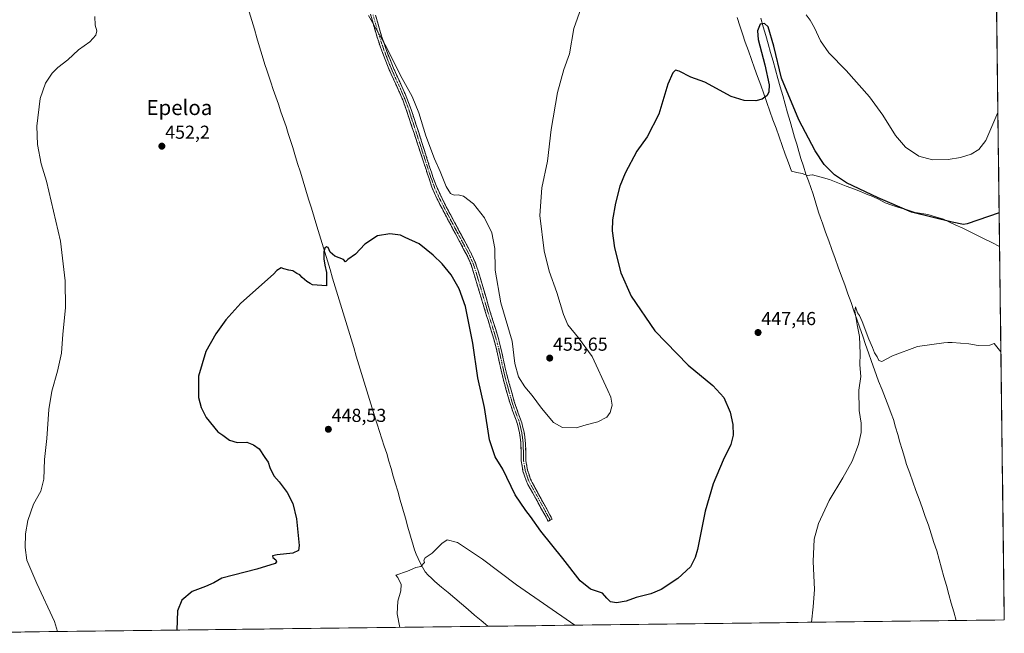
# Model space of a CAD drawing. Units: metres. Extents: x 583682 to 587127, y 4719684 to 4722039.
# Drawn here: x 586602 to 587127, y 4719719 to 4720046 of the extents above; entities that cross this region are included whole.
import ezdxf
from ezdxf.enums import TextEntityAlignment as Align

# ---------------------------------------------------------------- set-up
doc = ezdxf.new("R2010")
doc.units = ezdxf.units.M
doc.header["$MEASUREMENT"] = 0
doc.linetypes.add('TRAZO_Y_PUNTO', pattern=[1, 0.5, -0.25, 0, -0.25])
doc.linetypes.add('TRAZOSX2', pattern=[1.5, 1, -0.5])
for name, color, linetype, lineweight in [('Camino', 19, 'TRAZOSX2', 0), ('Camino Cxs', 19, 'Continuous', 0), ('Camino eje', 19, 'TRAZO_Y_PUNTO', 0), ('Carátula', 7, 'Continuous', 5), ('Corriente natural lineal', 142, 'Continuous', 13), ('Cultivos herbáceos CxS', 92, 'Continuous', 0), ('Curva de nivel maestra', 36, 'Continuous', 30), ('Curva de nivel normal', 36, 'Continuous', 0), ('Municipio', 9, 'Continuous', 13), ('Municipio CxS', 142, 'Continuous', 0), ('Punto de cota en terreno', 7, 'Continuous', 0), ('Rótulo de punto de cota en terreno', 19, 'Continuous', 0), ('Texto cartográfico', 19, 'Continuous', 0)]:
    doc.layers.add(name, color=color, linetype=linetype, lineweight=lineweight)
doc.styles.add('Arial', font='txt', dxfattribs={"height": 0.2})

# ---------------------------------------------------------------- blocks, each defined once
blk = doc.blocks.new('*U159')
at = {"layer": 'Cultivos herbáceos CxS', "color": 92, "linetype": 'Continuous', "lineweight": 0}
blk.add_polyline3d([(587108.49, 4721199.33, 529.94), (587126.99, 4719725.85, 440.53), (586546.45, 4719718.7, 458.72)], dxfattribs=at)
blk = doc.blocks.new('*U192')
at = {"layer": 'Curva de nivel normal', "color": 36, "linetype": 'Continuous', "lineweight": 0}
for points in [[(587123.59, 4719996.39, 455), (587117.19, 4719981.53, 455), (587113.49, 4719976.76, 455), (587109.32, 4719974.22, 455), (587103.71, 4719972.38, 455), (587097.11, 4719971.32, 455), (587088.78, 4719971.16, 455), (587081.44, 4719973.13, 455), (587074.35, 4719977.98, 455), (587069.01, 4719984.19, 455), (587062.27, 4719995.06, 455), (587055.07, 4720004.85, 455), (587042.73, 4720018.88, 455), (587033.34, 4720028.28, 455), (587028.93, 4720034.62, 455), (587025.81, 4720041.62, 455), (587023.37, 4720045.7, 455), (587021.39, 4720048.42, 455)], [(586901.31, 4720052.29, 455), (586897.42, 4720041.24, 455), (586895.08, 4720027.79, 455), (586892.16, 4720019.29, 455), (586888.62, 4720007.12, 455), (586885.39, 4719987.29, 455), (586883.34, 4719970.45, 455), (586880.4, 4719956.28, 455), (586879.36, 4719941.44, 455), (586881.58, 4719922.66, 455), (586884.33, 4719911.8, 455), (586888.33, 4719900.48, 455), (586891.82, 4719888.65, 455), (586894.29, 4719883.26, 455), (586899.91, 4719876.33, 455), (586907.11, 4719866.25, 455), (586915.62, 4719848.1, 455), (586917.22, 4719844.7, 455), (586917.91, 4719840.43, 455), (586916.86, 4719836.43, 455), (586914.98, 4719833.92, 455), (586910.24, 4719831.39, 455), (586904.07, 4719829.88, 455), (586898.6, 4719828.27, 455), (586891.46, 4719828.36, 455), (586886.62, 4719831.1, 455), (586880.14, 4719838.67, 455), (586875.13, 4719845.54, 455), (586871.32, 4719850.08, 455), (586867.91, 4719855.39, 455), (586866.03, 4719862.61, 455), (586864.56, 4719874.43, 455), (586858.53, 4719894.94, 455), (586855.54, 4719912.36, 455), (586855.34, 4719923.82, 455), (586853.6, 4719932.33, 455), (586849.75, 4719940.21, 455), (586843.98, 4719947.72, 455), (586838.6, 4719951.86, 455), (586835.68, 4719952.58, 455), (586833.62, 4719952.31, 455), (586831.62, 4719953.24, 455), (586829.34, 4719956.94, 455), (586826.17, 4719965.03, 455), (586823.08, 4719971.78, 455), (586818.43, 4719983.97, 455), (586814.84, 4719996.21, 455), (586811.28, 4720004.88, 455), (586805.01, 4720016.13, 455), (586797.45, 4720031.27, 455), (586787.84, 4720048.08, 455)], [(586642.02, 4720047.58, 455), (586642.21, 4720043.06, 455), (586643.04, 4720040.01, 455), (586642.46, 4720037.74, 455), (586639.24, 4720034.12, 455), (586633.23, 4720029.79, 455), (586627.5, 4720024.45, 455), (586622.27, 4720020.45, 455), (586619.21, 4720017.45, 455), (586615.58, 4720012.12, 455), (586612.85, 4720003.95, 455), (586611.03, 4719989.11, 455), (586611.35, 4719979.28, 455), (586613.37, 4719969.11, 455), (586616.16, 4719959.86, 455), (586620.01, 4719943.78, 455), (586623.64, 4719927.86, 455), (586626.14, 4719906.62, 455), (586626.32, 4719892.33, 455), (586624.92, 4719878.28, 455), (586624.18, 4719868.07, 455), (586622.11, 4719858.46, 455), (586618.95, 4719847.83, 455), (586617.35, 4719838.04, 455), (586616.29, 4719822.62, 455), (586615.19, 4719811.47, 455), (586614.77, 4719800.85, 455), (586613.09, 4719794.54, 455), (586609.33, 4719787.57, 455), (586606.29, 4719778.77, 455), (586605.04, 4719771.77, 455), (586604.86, 4719764.42, 455), (586605.79, 4719757.77, 455), (586611, 4719745.21, 455), (586620.39, 4719724.92, 455), (586622.1, 4719719.63, 455)]]:
    blk.add_polyline3d(points, dxfattribs=at)
blk = doc.blocks.new('*U210')
at = {"layer": 'Curva de nivel normal', "color": 36, "linetype": 'Continuous', "lineweight": 0}
for points in [[(587024.08, 4719724.58, 445), (587024.97, 4719732.87, 445), (587025.71, 4719742.05, 445), (587025.12, 4719757.07, 445), (587025.63, 4719768.97, 445), (587027.91, 4719777.32, 445), (587033.59, 4719789.49, 445), (587040.95, 4719801.52, 445), (587045.87, 4719810.47, 445), (587049.21, 4719819.43, 445), (587050.58, 4719825.77, 445), (587050.66, 4719830.7, 445), (587049.6, 4719837.51, 445), (587049.4, 4719848.27, 445), (587050.54, 4719855.62, 445), (587049.94, 4719861.82, 445), (587050.16, 4719867.92, 445), (587049.76, 4719876.9, 445), (587048.5, 4719883.11, 445), (587047.28, 4719890.61, 445), (587047.6, 4719892.87, 445), (587048.78, 4719889.59, 445), (587049.8, 4719888.26, 445), (587051.2, 4719885, 445), (587054.72, 4719875.53, 445), (587056.72, 4719871.19, 445), (587057.75, 4719868.26, 445), (587059.1, 4719866.08, 445), (587059.99, 4719864.17, 445), (587061.71, 4719863.64, 445), (587067.39, 4719866.66, 445), (587080.65, 4719871.66, 445), (587094.69, 4719873.55, 445), (587096.92, 4719873.73, 445), (587099.11, 4719873.73, 445), (587108.01, 4719873.06, 445), (587113, 4719872.14, 445), (587119.22, 4719872.38, 445), (587121.63, 4719873.2, 445), (587125.19, 4719868.87, 445)], [(586804.62, 4719721.88, 445), (586803.24, 4719729.14, 445), (586803.6, 4719735.86, 445), (586805.24, 4719741.38, 445), (586805.35, 4719744.66, 445), (586803.54, 4719748.41, 445), (586802.46, 4719749.75, 445), (586808.66, 4719751.92, 445), (586813.24, 4719753.78, 445), (586815.75, 4719754.34, 445), (586817.72, 4719756.47, 445), (586817.37, 4719757.66, 445), (586818.19, 4719758.96, 445), (586821.95, 4719761.47, 445), (586826.95, 4719766.53, 445), (586829.95, 4719768.46, 445), (586835.41, 4719767.08, 445), (586848.64, 4719758.22, 445), (586866.78, 4719744.56, 445), (586897.99, 4719723.03, 445)]]:
    blk.add_polyline3d(points, dxfattribs=at)
blk = doc.blocks.new('*U219')
at = {"layer": 'Curva de nivel maestra', "color": 36, "linetype": 'Continuous', "lineweight": 30}
blk.add_polyline3d([(587124.27, 4719942.88, 450), (587107.27, 4719937.12, 450), (587105.27, 4719936.76, 450), (587099.18, 4719938, 450), (587077.51, 4719943.36, 450), (587059.67, 4719950.85, 450), (587042.92, 4719958.97, 450), (587036.4, 4719963.22, 450), (587030.93, 4719968.76, 450), (587026.04, 4719976.03, 450), (587017.49, 4719992.54, 450), (587008.11, 4720014.73, 450), (587004.03, 4720031.88, 450), (587001.05, 4720042.05, 450), (586999.14, 4720043.81, 450), (586996.76, 4720043.44, 450), (586995.43, 4720040.03, 450), (586995.67, 4720035.31, 450), (586999.23, 4720021.89, 450), (587001.67, 4720011.24, 450), (587001.5, 4720007.49, 450), (587000.51, 4720005.4, 450), (586997.9, 4720003.6, 450), (586994.51, 4720002.68, 450), (586988.21, 4720002.83, 450), (586981.25, 4720004.97, 450), (586967.32, 4720012.64, 450), (586959.87, 4720015.34, 450), (586953.58, 4720018.4, 450), (586951.56, 4720018.94, 450), (586950.14, 4720017.62, 450), (586947.58, 4720011.45, 450), (586942.72, 4719995.45, 450), (586936.46, 4719983.36, 450), (586931.03, 4719975.76, 450), (586924.73, 4719964.02, 450), (586922.01, 4719957.11, 450), (586919.67, 4719948.11, 450), (586918.07, 4719939.11, 450), (586917.84, 4719933.3, 450), (586919.16, 4719924.2, 450), (586922.44, 4719910.96, 450), (586928.05, 4719898.42, 450), (586940.66, 4719879.97, 450), (586958.4, 4719861.64, 450), (586971.56, 4719850.93, 450), (586977.45, 4719844.53, 450), (586980.75, 4719836.62, 450), (586982.22, 4719830.1, 450), (586982.48, 4719824.43, 450), (586981.23, 4719819.43, 450), (586977.06, 4719811.1, 450), (586971.68, 4719798.43, 450), (586967.47, 4719783.77, 450), (586963.34, 4719763.43, 450), (586962.19, 4719759.09, 450), (586959.6, 4719754.1, 450), (586952.8, 4719747.94, 450), (586943.99, 4719742.1, 450), (586938.48, 4719739.74, 450), (586930.63, 4719737.81, 450), (586925.3, 4719735.81, 450), (586920.15, 4719734.96, 450), (586916.92, 4719735.5, 450), (586915.02, 4719737.49, 450), (586912.65, 4719740.11, 450), (586906.32, 4719742.21, 450), (586900.74, 4719746.6, 450), (586891.52, 4719758.66, 450), (586879.81, 4719773.13, 450), (586874.34, 4719781.01, 450), (586871.76, 4719784.21, 450), (586866.16, 4719792.48, 450), (586859.62, 4719806.23, 450), (586855.49, 4719812.72, 450), (586852.46, 4719821.93, 450), (586849.76, 4719839.11, 450), (586846.18, 4719854.91, 450), (586843.63, 4719873.45, 450), (586839.66, 4719892.97, 450), (586836.35, 4719902.38, 450), (586832.08, 4719909.78, 450), (586827.2, 4719915.78, 450), (586822.34, 4719920.26, 450), (586815.01, 4719926.43, 450), (586807.52, 4719929.82, 450), (586804.92, 4719930.95, 450), (586799.37, 4719931.67, 450), (586792.69, 4719930.57, 450), (586786.02, 4719926.16, 450), (586780.93, 4719920.82, 450), (586776.91, 4719918.11, 450), (586775.71, 4719916.78, 450), (586774.52, 4719918.02, 450), (586769.89, 4719919.73, 450), (586767.47, 4719921.97, 450), (586766.37, 4719924.35, 450), (586765.54, 4719924.8, 450), (586764.58, 4719924, 450), (586764.12, 4719922.08, 450), (586764.1, 4719918.32, 450), (586764.58, 4719915.01, 450), (586765.59, 4719911.09, 450), (586765.52, 4719904.02, 450), (586758, 4719904.5, 450), (586756.77, 4719905.27, 450), (586755.06, 4719906.23, 450), (586752.56, 4719908.4, 450), (586751.36, 4719909.86, 450), (586749.61, 4719910.51, 450), (586747.61, 4719912.03, 450), (586745.42, 4719912.31, 450), (586742.83, 4719913, 450), (586741.28, 4719913.58, 450), (586739.06, 4719912.11, 450), (586737.2, 4719910.25, 450), (586719.85, 4719894.74, 450), (586711.8, 4719885.83, 450), (586706.41, 4719878.35, 450), (586701.24, 4719868.92, 450), (586697.19, 4719855.84, 450), (586697.29, 4719844.43, 450), (586698.75, 4719839.15, 450), (586701.32, 4719833.85, 450), (586707.58, 4719826.06, 450), (586710.27, 4719824.32, 450), (586713.7, 4719821.75, 450), (586717.94, 4719820.5, 450), (586723.1, 4719820.62, 450), (586726.55, 4719819.22, 450), (586729.66, 4719817.16, 450), (586732.71, 4719812.38, 450), (586734.34, 4719809.9, 450), (586735.32, 4719807.03, 450), (586737.39, 4719802.7, 450), (586740.26, 4719799.45, 450), (586744.55, 4719793.71, 450), (586747.48, 4719787.98, 450), (586749.57, 4719779.73, 450), (586750.96, 4719765.45, 450), (586750.53, 4719762.93, 450), (586747.48, 4719761.38, 450), (586739.28, 4719760.63, 450), (586736.66, 4719760.03, 450), (586736.97, 4719759.15, 450), (586738.47, 4719757.95, 450), (586738.83, 4719756.73, 450), (586738.11, 4719755.99, 450), (586728.34, 4719752.93, 450), (586709.61, 4719748.09, 450), (586705.44, 4719745.68, 450), (586700.94, 4719743.72, 450), (586693.94, 4719741.05, 450), (586688.35, 4719736.35, 450), (586686.11, 4719730.76, 450), (586685.74, 4719720.42, 450)], dxfattribs=at)
blk = doc.blocks.new('5PATER')
at = {"layer": 'Carátula', "linetype": 'Continuous', "lineweight": 5}
h = blk.add_hatch(color=250, dxfattribs=at)
edge = h.paths.add_edge_path()
edge.add_ellipse((0, 0.01), major_axis=(-1.33, -1.34), ratio=0.999422, start_angle=0, end_angle=360)

msp = doc.modelspace()

# ---------------------------------------------------------------- linework, layer by layer
at = {"layer": 'Camino', "color": 19, "linetype": 'TRAZOSX2', "lineweight": 0}
for points in [[(586883.75, 4719778.46), (586882.59, 4719780.56), (586880.18, 4719784.94), (586877.78, 4719789.32), (586872.96, 4719798.08), (586871.92, 4719800.24), (586870.3, 4719805.2), (586869.42, 4719810.61), (586869.28, 4719815.61), (586869.11, 4719820.6), (586868.45, 4719825.56), (586867.37, 4719830.17), (586866.68, 4719832.27), (586864.93, 4719836.95), (586863.27, 4719841.73), (586861.88, 4719846.53), (586860.55, 4719851.35), (586859.29, 4719856.19), (586858.3, 4719860.43), (586857.26, 4719865.33), (586856.18, 4719870.21), (586854.89, 4719875.04), (586853.86, 4719878.44), (586852.4, 4719883.22), (586850.93, 4719888), (586849.47, 4719892.78), (586848.41, 4719896.26), (586844.06, 4719910.62), (586842.6, 4719915.4), (586840.66, 4719919.77), (586838.84, 4719923.22), (586836.49, 4719927.63), (586834.12, 4719932.03), (586831.76, 4719936.44), (586829.43, 4719940.86), (586827.17, 4719945.21), (586824.89, 4719949.66), (586823.66, 4719952.08), (586821.69, 4719956.67), (586820.19, 4719961.2), (586818.62, 4719965.95), (586817.05, 4719970.69), (586815.49, 4719975.44), (586813.92, 4719980.19), (586812.36, 4719984.93), (586809.44, 4719993.78), (586807.88, 4719998.52), (586806.15, 4720003.2), (586804.18, 4720007.79), (586800, 4720016.89), (586798.04, 4720021.49), (586796.77, 4720024.68), (586795, 4720029.35), (586793.35, 4720034.07), (586791.78, 4720039.04), (586790.33, 4720044.04), (586788.98, 4720048.85)], [(586791.69, 4720048.27), (586793.04, 4720043.47), (586794.17, 4720039.57), (586795.69, 4720034.8), (586797.35, 4720030.09), (586798.49, 4720027.01), (586800.33, 4720022.36), (586802.32, 4720017.77), (586806.42, 4720008.65), (586808.38, 4720004.05), (586810.17, 4719999.39), (586810.87, 4719997.4), (586812.43, 4719992.65), (586813.98, 4719987.89), (586814.69, 4719985.69), (586816.22, 4719980.93), (586817.73, 4719976.17), (586819.25, 4719971.41), (586820.7, 4719966.9), (586822.27, 4719962.15), (586824.01, 4719957.47), (586825, 4719955.15), (586827.15, 4719950.64), (586829.42, 4719946.19), (586831.61, 4719941.99), (586833.94, 4719937.57), (586836.31, 4719933.17), (586838.68, 4719928.76), (586841.03, 4719924.35), (586842.86, 4719920.85), (586844.9, 4719916.28), (586846.5, 4719911.54), (586847.62, 4719907.9), (586849.03, 4719903.1), (586850.42, 4719898.3), (586851.82, 4719893.5), (586852.79, 4719890.21), (586854.26, 4719885.43), (586855.76, 4719880.67), (586857.2, 4719875.88), (586858.5, 4719870.84), (586859.58, 4719865.95), (586860.64, 4719861.06), (586861.67, 4719856.79), (586862.95, 4719851.96), (586864.27, 4719847.13), (586865.65, 4719842.33), (586865.97, 4719841.28), (586867.64, 4719836.57), (586869.39, 4719831.89), (586869.72, 4719830.87), (586870.87, 4719826), (586871.54, 4719821.04), (586871.6, 4719820.41), (586871.75, 4719815.42), (586871.88, 4719810.59), (586872.72, 4719805.67), (586874.32, 4719800.88), (586875.19, 4719799.11), (586884.83, 4719781.59), (586885.9, 4719779.64), (586884.83, 4719779.05)], [(586884.83, 4719779.05), (586883.75, 4719778.46)]]:
    msp.add_lwpolyline(points, dxfattribs=at)
at = {"layer": 'Camino Cxs', "color": 19, "linetype": 'Continuous', "lineweight": 0}
msp.add_polyline3d([(586791.69, 4720048.27, 455.22), (586793.04, 4720043.47, 455.32), (586794.17, 4720039.57, 455.14), (586794.93, 4720037.19, 455.01), (586795.69, 4720034.8, 454.9), (586797.35, 4720030.09, 454.87), (586798.49, 4720027.01, 454.84), (586799.41, 4720024.69, 454.73), (586800.33, 4720022.36, 454.59), (586801.33, 4720020.07, 454.44), (586802.32, 4720017.77, 454.41), (586804.37, 4720013.21, 454.3), (586806.42, 4720008.65, 454), (586807.4, 4720006.35, 454.18), (586808.38, 4720004.05, 454.21), (586810.17, 4719999.39, 453.89), (586810.87, 4719997.4, 453.76), (586812.43, 4719992.65, 453.72), (586813.21, 4719990.27, 453.69), (586813.98, 4719987.89, 453.56), (586814.69, 4719985.69, 453.4), (586816.22, 4719980.93, 453.13), (586817.73, 4719976.17, 453.27), (586819.25, 4719971.41, 453.08), (586820.7, 4719966.9, 452.56), (586821.49, 4719964.53, 452.42), (586822.27, 4719962.15, 452.51), (586824.01, 4719957.47, 452.43), (586825, 4719955.15, 452.29), (586827.15, 4719950.64, 452.29), (586829.42, 4719946.19, 452.29), (586831.61, 4719941.99, 451.79), (586833.94, 4719937.57, 451.92), (586836.31, 4719933.17, 451.54), (586837.5, 4719930.97, 451.59), (586838.68, 4719928.76, 451.56), (586841.03, 4719924.35, 451.45), (586842.86, 4719920.85, 451.68), (586843.88, 4719918.57, 451.69), (586844.9, 4719916.28, 451.59), (586845.7, 4719913.91, 451.43), (586846.5, 4719911.54, 451.45), (586847.62, 4719907.9, 451.78), (586848.33, 4719905.5, 451.82), (586849.03, 4719903.1, 451.75), (586850.42, 4719898.3, 451.98), (586851.12, 4719895.9, 451.82), (586851.82, 4719893.5, 451.62), (586852.79, 4719890.21, 451.96), (586853.53, 4719887.82, 452.13), (586854.26, 4719885.43, 452.11), (586855.76, 4719880.67, 452.05), (586856.48, 4719878.28, 452.16), (586857.2, 4719875.88, 452.38), (586857.85, 4719873.36, 452.56), (586858.5, 4719870.84, 452.65), (586859.04, 4719868.4, 452.74), (586859.58, 4719865.95, 452.69), (586860.11, 4719863.51, 452.65), (586860.64, 4719861.06, 452.59), (586861.67, 4719856.79, 452.64), (586862.95, 4719851.96, 453.03), (586863.61, 4719849.55, 452.98), (586864.27, 4719847.13, 452.91), (586865.65, 4719842.33, 452.82), (586865.97, 4719841.28, 452.85), (586867.64, 4719836.57, 453.16), (586869.39, 4719831.89, 453.26), (586869.72, 4719830.87, 453.23), (586870.3, 4719828.44, 453.1), (586870.87, 4719826, 453.24), (586871.21, 4719823.52, 453.31), (586871.54, 4719821.04, 453.35), (586871.6, 4719820.41, 453.35), (586871.75, 4719815.42, 453.19), (586871.88, 4719810.59, 452.89), (586872.72, 4719805.67, 452.62), (586873.52, 4719803.28, 452.48), (586874.32, 4719800.88, 452.37), (586875.19, 4719799.11, 452.24), (586877.6, 4719794.73, 452.21), (586880.01, 4719790.35, 452.13), (586882.42, 4719785.97, 451.8), (586884.83, 4719781.59, 451.92), (586885.9, 4719779.64, 451.6), (586883.75, 4719778.46, 451.05), (586882.59, 4719780.56, 451.23), (586880.18, 4719784.94, 451.23), (586877.78, 4719789.32, 451.64), (586875.37, 4719793.7, 451.84), (586872.96, 4719798.08, 452.1), (586871.92, 4719800.24, 452.13), (586871.11, 4719802.72, 452.13), (586870.3, 4719805.2, 452.33), (586869.86, 4719807.91, 452.68), (586869.42, 4719810.61, 452.82), (586869.35, 4719813.11, 452.85), (586869.28, 4719815.61, 452.81), (586869.11, 4719820.6, 452.75), (586868.78, 4719823.08, 452.7), (586868.45, 4719825.56, 452.63), (586867.37, 4719830.17, 452.57), (586866.68, 4719832.27, 452.67), (586864.93, 4719836.95, 452.4), (586864.1, 4719839.34, 452.24), (586863.27, 4719841.73, 452.25), (586861.88, 4719846.53, 452.36), (586861.22, 4719848.94, 452.32), (586860.55, 4719851.35, 452.25), (586859.92, 4719853.77, 452.17), (586859.29, 4719856.19, 452.01), (586858.3, 4719860.43, 451.91), (586857.78, 4719862.88, 451.89), (586857.26, 4719865.33, 451.92), (586856.18, 4719870.21, 451.98), (586854.89, 4719875.04, 451.75), (586853.86, 4719878.44, 451.49), (586852.4, 4719883.22, 451.58), (586851.67, 4719885.61, 451.52), (586850.93, 4719888, 451.37), (586849.47, 4719892.78, 451.1), (586848.41, 4719896.26, 451.14), (586847.32, 4719899.85, 451.1), (586846.24, 4719903.44, 451.17), (586845.15, 4719907.03, 451.07), (586844.06, 4719910.62, 450.99), (586842.6, 4719915.4, 451.08), (586840.66, 4719919.77, 451.17), (586838.84, 4719923.22, 451.03), (586836.49, 4719927.63, 451.06), (586834.12, 4719932.03, 451.1), (586832.94, 4719934.24, 451.11), (586831.76, 4719936.44, 451.22), (586829.43, 4719940.86, 451.39), (586827.17, 4719945.21, 451.6), (586826.03, 4719947.44, 451.68), (586824.89, 4719949.66, 451.77), (586823.66, 4719952.08, 451.79), (586821.69, 4719956.67, 451.9), (586820.19, 4719961.2, 452.07), (586819.41, 4719963.58, 452.12), (586818.62, 4719965.95, 452.22), (586817.05, 4719970.69, 452.43), (586815.49, 4719975.44, 452.61), (586814.71, 4719977.82, 452.68), (586813.92, 4719980.19, 452.75), (586812.36, 4719984.93, 452.92), (586810.9, 4719989.36, 453.21), (586809.44, 4719993.78, 453.29), (586807.88, 4719998.52, 453.46), (586806.15, 4720003.2, 453.72), (586804.18, 4720007.79, 453.74), (586802.79, 4720010.82, 453.87), (586801.39, 4720013.86, 453.97), (586800, 4720016.89, 454.04), (586799.02, 4720019.19, 454.11), (586798.04, 4720021.49, 454.21), (586796.77, 4720024.68, 454.3), (586795, 4720029.35, 454.51), (586794.18, 4720031.71, 454.53), (586793.35, 4720034.07, 454.55), (586792.56, 4720036.55, 454.65), (586791.78, 4720039.04, 454.73), (586791.05, 4720041.54, 454.79), (586790.33, 4720044.04, 454.87), (586788.98, 4720048.85, 455)], dxfattribs=at)
at = {"layer": 'Camino eje', "color": 19, "linetype": 'TRAZO_Y_PUNTO', "lineweight": 0}
msp.add_lwpolyline([(586790.34, 4720048.56), (586791.69, 4720043.76), (586792.97, 4720039.3), (586793.76, 4720036.82), (586794.52, 4720034.44), (586795.35, 4720032.08), (586796.18, 4720029.72), (586796.75, 4720028.18), (586797.63, 4720025.85), (586798.55, 4720023.52), (586799.19, 4720021.93), (586800.17, 4720019.63), (586801.16, 4720017.33), (586802.21, 4720015.06), (586803.23, 4720012.78), (586804.28, 4720010.5), (586805.3, 4720008.22), (586806.29, 4720005.93), (586807.27, 4720003.63), (586808.16, 4720001.3), (586809.03, 4719998.96), (586809.38, 4719997.96), (586810.94, 4719993.22), (586811.72, 4719990.84), (586812.5, 4719988.46), (586813.17, 4719986.41), (586813.53, 4719985.31), (586814.31, 4719982.94), (586815.07, 4719980.56), (586815.86, 4719978.19), (586816.61, 4719975.81), (586817.37, 4719973.43), (586818.15, 4719971.05), (586818.88, 4719968.8), (586819.66, 4719966.43), (586821.23, 4719961.68), (586822.1, 4719959.34), (586822.85, 4719957.07), (586823.35, 4719955.91), (586824.33, 4719953.62), (586825.41, 4719951.36), (586826.02, 4719950.15), (586827.16, 4719947.93), (586828.3, 4719945.7), (586829.43, 4719943.53), (586830.52, 4719941.43), (586832.85, 4719937.01), (586834.03, 4719934.8), (586836.4, 4719930.4), (586837.59, 4719928.2), (586839.94, 4719923.79), (586840.85, 4719922.06), (586841.76, 4719920.31), (586842.73, 4719918.13), (586843.75, 4719915.84), (586844.55, 4719913.47), (586845.28, 4719911.08), (586845.84, 4719909.26), (586846.57, 4719906.87), (586847.27, 4719904.47), (586848, 4719902.08), (586848.69, 4719899.68), (586849.42, 4719897.28), (586850.12, 4719894.88), (586850.65, 4719893.14), (586851.13, 4719891.5), (586851.86, 4719889.11), (586853.33, 4719884.33), (586854.08, 4719881.95), (586854.81, 4719879.56), (586855.53, 4719877.16), (586856.05, 4719875.46), (586856.7, 4719872.94), (586857.34, 4719870.53), (586858.42, 4719865.64), (586858.95, 4719863.2), (586859.47, 4719860.75), (586859.99, 4719858.61), (586860.48, 4719856.49), (586861.11, 4719854.07), (586861.75, 4719851.66), (586862.42, 4719849.25), (586863.08, 4719846.83), (586864.54, 4719841.77), (586865.45, 4719839.12), (586866.29, 4719836.76), (586868.04, 4719832.08), (586868.46, 4719830.78), (586869.12, 4719828.09), (586869.66, 4719825.78), (586870, 4719823.3), (586870.34, 4719820.66), (586870.44, 4719818.01), (586870.52, 4719815.52), (586870.59, 4719813.02), (586870.65, 4719810.6), (586871.06, 4719808.01), (586871.51, 4719805.44), (586872.32, 4719802.96), (586873.12, 4719800.56), (586873.64, 4719799.48), (586874.08, 4719798.6), (586878.9, 4719789.84), (586880.1, 4719787.65), (586883.71, 4719781.08), (586884.29, 4719780.03), (586884.83, 4719779.05)], dxfattribs=at)
at = {"layer": 'Corriente natural lineal', "color": 142, "linetype": 'Continuous', "lineweight": 13}
for points in [[(586724.28, 4720050.14, 453.54), (586725.63, 4720045.51, 453.03), (586727.04, 4720040.83, 452.99), (586728.45, 4720036.15, 453.24), (586729.85, 4720031.46, 453.05), (586731.26, 4720026.78, 452.63), (586732.67, 4720022.1, 452.8), (586733.7, 4720018.93, 452.89), (586734.74, 4720015.76, 452.43), (586735.77, 4720012.59, 451.93), (586737.14, 4720008.65, 451.88), (586738.51, 4720004.72, 452.48), (586739.88, 4720000.78, 452.2), (586741.25, 4719996.84, 451.67), (586742.62, 4719992.91, 452.01), (586743.99, 4719988.97, 452.22), (586745.16, 4719985.25, 451.83), (586746.33, 4719981.52, 451.59), (586747.49, 4719977.8, 451.84), (586748.66, 4719974.07, 451.83), (586750.13, 4719969.29, 451.23), (586751.59, 4719964.52, 450.71), (586753.06, 4719959.74, 451.19), (586754.53, 4719954.97, 451.12), (586755.99, 4719950.19, 450.32), (586757.46, 4719945.41, 450.39), (586758.92, 4719940.64, 450.68), (586760.39, 4719935.86, 450.32), (586761.79, 4719931.23, 449.9), (586763.19, 4719926.61, 450.16), (586764.6, 4719921.98, 449.84), (586766, 4719917.35, 449.42), (586767.4, 4719912.72, 449.5), (586768.8, 4719908.1, 449.65), (586770.2, 4719903.47, 449.44), (586771.6, 4719898.84, 448.69), (586773.01, 4719894.21, 449.1), (586774.41, 4719889.59, 449.21), (586775.81, 4719884.96, 449.05), (586777.21, 4719880.33, 448.85), (586778.61, 4719875.71, 448.87), (586780.02, 4719871.08, 448.58), (586781.42, 4719866.45, 448.12), (586782.82, 4719861.82, 448.34), (586784.22, 4719857.2, 448.38), (586785.62, 4719852.57, 447.86), (586787.02, 4719847.94, 447.71), (586788.43, 4719843.31, 448.09), (586789.83, 4719838.69, 447.94), (586791.23, 4719834.06, 447.43), (586792.51, 4719830.16, 447.67), (586793.79, 4719826.27, 447.73), (586795.06, 4719822.37, 447.52), (586796.34, 4719818.48, 447.43), (586797.62, 4719814.58, 447.06), (586798.79, 4719810.56, 447.05), (586799.96, 4719806.54, 446.82), (586801.13, 4719802.51, 446.28), (586802.3, 4719798.49, 446.12), (586803.47, 4719794.47, 446.37), (586804.84, 4719789.66, 446.01), (586806.2, 4719784.86, 445.81), (586807.57, 4719780.05, 445.69), (586808.94, 4719775.24, 445.46), (586810.3, 4719770.44, 445.2), (586811.67, 4719765.63, 445.25), (586812.53, 4719763.23, 445.35), (586813.38, 4719760.82, 445.27), (586814.42, 4719758.54, 445.17), (586815.46, 4719756.26, 444.99), (586816.8, 4719753.91, 444.84), (586818.14, 4719751.55, 444.65), (586819.66, 4719749.77, 444.46), (586821.5, 4719748.08, 444.26), (586823.34, 4719746.38, 444.24), (586826.87, 4719743.39, 443.98), (586830.4, 4719740.4, 443.99), (586833.92, 4719737.41, 443.91), (586837.45, 4719734.42, 443.81), (586840.98, 4719731.43, 443.76), (586844.51, 4719728.44, 443.71), (586848.03, 4719725.45, 443.66), (586851.56, 4719722.46, 443.6)], [(586997.16, 4720046.7, 450.15), (586998.46, 4720042.12, 450.36), (586999.76, 4720037.54, 450.27), (587001.06, 4720032.96, 449.77), (587002.35, 4720028.37, 449.68), (587003.65, 4720023.79, 450.03), (587004.95, 4720019.21, 449.97), (587006.25, 4720014.63, 449.64), (587007.54, 4720010.04, 449.79), (587008.84, 4720005.46, 449.78), (587010.14, 4720000.88, 449.83), (587011.44, 4719996.3, 449.75), (587012.73, 4719991.71, 449), (587014.03, 4719987.13, 448.43), (587015.16, 4719983.31, 448.53), (587016.29, 4719979.5, 448.54), (587017.42, 4719975.68, 448.91), (587018.55, 4719971.86, 449.17), (587019.86, 4719967.73, 448.66), (587021.16, 4719963.59, 448.47), (587022.48, 4719960.03, 448.03), (587023.8, 4719956.46, 447.55), (587025.12, 4719952.9, 447.16), (587026.52, 4719948.11, 446.89), (587027.92, 4719943.31, 447.09), (587028.96, 4719940.34, 447.05), (587029.99, 4719937.37, 446.83), (587031.69, 4719932.67, 446.65), (587033.38, 4719927.97, 446.58), (587035.08, 4719923.28, 446.23), (587036.78, 4719918.58, 446.04), (587038.47, 4719913.88, 446.17), (587040.17, 4719909.18, 445.6), (587041.87, 4719904.49, 445.37), (587043.56, 4719899.79, 445.5), (587045.26, 4719895.09, 445.02), (587046.82, 4719890.61, 445.03), (587048.38, 4719886.13, 445.21), (587049.94, 4719881.65, 444.85), (587051.5, 4719877.17, 444.42), (587053.05, 4719872.69, 444.71), (587054.61, 4719868.21, 444.49), (587056.17, 4719863.73, 444.04), (587057.73, 4719859.25, 444.48), (587058.83, 4719856.24, 444.4), (587059.92, 4719853.22, 444.03), (587061.77, 4719848.58, 443.76), (587063.62, 4719843.93, 443.99), (587065.47, 4719839.29, 443.82), (587066.64, 4719835.96, 443.65), (587067.81, 4719832.63, 443.83), (587068.99, 4719828.63, 443.99), (587070.17, 4719824.63, 443.73), (587071.35, 4719820.64, 443.47), (587072.52, 4719816.64, 443.56), (587073.7, 4719812.64, 443.53), (587074.88, 4719808.64, 443.42), (587076.55, 4719804.06, 442.98), (587078.22, 4719799.48, 443.49), (587079.89, 4719794.89, 443.09), (587081.56, 4719790.31, 442.66), (587083.23, 4719785.73, 443.09), (587084.86, 4719781.01, 442.57), (587086.49, 4719776.28, 442.09), (587087.97, 4719771.74, 442.58), (587089.44, 4719767.21, 442.26), (587090.92, 4719762.67, 441.5), (587092.22, 4719758.03, 441.35), (587093.52, 4719753.39, 441.47), (587094.82, 4719748.75, 441.26), (587096.12, 4719744.11, 440.58), (587097.41, 4719739.46, 440.9), (587098.71, 4719734.82, 440.91), (587100.01, 4719730.18, 440.54), (587101.31, 4719725.54, 440.11), (587101.31, 4719725.53, 440.11)]]:
    msp.add_polyline3d(points, dxfattribs=at)
at = {"layer": 'Cultivos herbáceos CxS', "color": 92, "linetype": 'Continuous', "lineweight": 0}
for points in [[(587108.49, 4721199.33, 529.94), (587126.99, 4719725.85, 440.53)], [(586546.45, 4719718.7, 458.72), (587126.99, 4719725.85, 440.53)]]:
    msp.add_polyline3d(points, dxfattribs=at)
at = {"layer": 'Municipio', "color": 9, "linetype": 'Continuous', "lineweight": 13}
for points in [[(586984.59, 4720047.14, 450.66), (586986.01, 4720042.72, 450.58), (586987.43, 4720038.3, 450.52), (586988.85, 4720033.88, 450.46), (586990.49, 4720029.29, 450.4), (586992.13, 4720024.71, 450.33), (586993.78, 4720020.12, 450.26), (586995.42, 4720015.53, 450.18), (586997.06, 4720010.94, 450.09), (586998.7, 4720006.36, 450.01), (587000.34, 4720001.77, 449.96), (587001.99, 4719997.18, 449.92), (587003.63, 4719992.59, 449.88), (587005.27, 4719988.01, 449.85), (587006.91, 4719983.42, 449.73), (587008.55, 4719978.83, 449.56), (587010.2, 4719974.24, 449.44), (587011.84, 4719969.66, 449.2), (587013.48, 4719965.07, 448.82), (587016.29, 4719964.47, 448.67), (587019.1, 4719963.88, 448.53), (587022.03, 4719962.83, 448.38), (587024.44, 4719963.15, 448.44), (587024.73, 4719963.19, 448.45), (587029.26, 4719961.91, 448.87), (587033.79, 4719960.63, 449.16), (587038.21, 4719958.92, 449.1), (587042.62, 4719957.21, 449.54), (587047.04, 4719955.5, 449.58), (587050.31, 4719954.21, 449.34), (587053.58, 4719952.92, 449.65), (587056.85, 4719951.63, 450), (587060.17, 4719949.97, 449.72), (587063.48, 4719948.32, 449.59), (587067.07, 4719947.07, 449.97), (587070.66, 4719945.82, 450.06), (587075.1, 4719944.47, 450.03), (587079.54, 4719943.13, 450.27), (587082.92, 4719942.6, 450.49), (587086.29, 4719942.07, 450.5), (587090.38, 4719940.77, 450.03), (587094.48, 4719939.47, 449.57), (587097.83, 4719937.94, 449.42), (587101.19, 4719936.41, 449.49), (587104.54, 4719934.88, 448.84)], [(586984.59, 4720047.14, 450.66), (586986.01, 4720042.72, 450.58), (586987.43, 4720038.3, 450.52), (586988.85, 4720033.88, 450.46), (586990.49, 4720029.29, 450.4), (586992.13, 4720024.71, 450.33), (586993.78, 4720020.12, 450.26), (586995.42, 4720015.53, 450.18), (586997.06, 4720010.94, 450.09), (586998.7, 4720006.36, 450.01), (587000.34, 4720001.77, 449.96), (587001.99, 4719997.18, 449.92), (587003.63, 4719992.59, 449.88), (587005.27, 4719988.01, 449.85), (587006.91, 4719983.42, 449.73), (587008.55, 4719978.83, 449.56), (587010.2, 4719974.24, 449.44), (587011.84, 4719969.66, 449.2), (587013.48, 4719965.07, 448.82), (587016.29, 4719964.47, 448.67), (587019.1, 4719963.88, 448.53), (587022.03, 4719962.83, 448.38), (587024.44, 4719963.15, 448.44), (587024.73, 4719963.19, 448.45), (587029.26, 4719961.91, 448.87), (587033.79, 4719960.63, 449.16), (587038.21, 4719958.92, 449.1), (587042.62, 4719957.21, 449.54), (587047.04, 4719955.5, 449.58), (587050.31, 4719954.21, 449.34), (587053.58, 4719952.92, 449.65), (587056.85, 4719951.63, 450), (587060.17, 4719949.97, 449.72), (587063.48, 4719948.32, 449.59), (587067.07, 4719947.07, 449.97), (587070.66, 4719945.82, 450.06), (587075.1, 4719944.47, 450.03), (587079.54, 4719943.13, 450.27), (587082.92, 4719942.6, 450.49), (587086.29, 4719942.07, 450.5), (587090.38, 4719940.77, 450.03), (587094.48, 4719939.47, 449.57), (587097.83, 4719937.94, 449.42), (587101.19, 4719936.41, 449.49), (587104.54, 4719934.88, 448.84)], [(587104.54, 4719934.88, 448.84), (587108.46, 4719932.96, 448.5), (587112.37, 4719931.05, 448.43), (587116.29, 4719929.13, 447.96), (587120.39, 4719927.07, 447.96), (587124.49, 4719925, 447.5)], [(587104.54, 4719934.88, 448.84), (587108.46, 4719932.96, 448.5), (587112.37, 4719931.05, 448.43), (587116.29, 4719929.13, 447.96), (587120.39, 4719927.07, 447.96), (587124.49, 4719925, 447.5)]]:
    msp.add_polyline3d(points, dxfattribs=at)
at = {"layer": 'Municipio CxS', "color": 142, "linetype": 'Continuous', "lineweight": 0}
for points in [[(587122.92, 4720049.95, 456.5), (587122.98, 4720044.95, 456.41), (587123.05, 4720039.95, 456.3), (587123.11, 4720034.96, 456.17), (587123.17, 4720029.96, 456.04), (587123.24, 4720024.96, 455.88), (587123.3, 4720019.96, 455.7), (587123.36, 4720014.96, 455.54), (587123.42, 4720009.97, 455.4), (587123.49, 4720004.97, 455.24), (587123.55, 4719999.97, 455.07), (587123.61, 4719994.97, 454.88), (587123.67, 4719989.97, 454.7), (587123.74, 4719984.98, 454.53), (587123.8, 4719979.98, 454.34), (587123.86, 4719974.98, 454.08), (587123.93, 4719969.98, 453.69), (587123.99, 4719964.98, 453.11), (587124.05, 4719959.99, 452.39), (587124.11, 4719954.99, 451.65), (587124.18, 4719949.99, 450.92), (587124.24, 4719944.99, 450.19), (587124.3, 4719939.99, 449.54), (587124.36, 4719935, 448.99), (587124.43, 4719930, 448.51), (587124.49, 4719925, 447.5), (587124.49, 4719925, 447.5), (587120.39, 4719927.07, 447.96), (587116.29, 4719929.13, 447.96), (587112.37, 4719931.05, 448.43), (587108.46, 4719932.96, 448.5), (587104.54, 4719934.88, 448.84), (587101.19, 4719936.41, 449.49), (587097.83, 4719937.94, 449.42), (587094.48, 4719939.47, 449.57), (587090.38, 4719940.77, 450.03), (587086.29, 4719942.07, 450.5), (587082.92, 4719942.6, 450.49), (587079.54, 4719943.13, 450.27), (587075.1, 4719944.47, 450.03), (587070.66, 4719945.82, 450.06), (587067.07, 4719947.07, 449.97), (587063.48, 4719948.32, 449.59), (587060.17, 4719949.97, 449.72), (587056.85, 4719951.63, 450), (587053.58, 4719952.92, 449.65), (587050.31, 4719954.21, 449.34), (587047.04, 4719955.5, 449.58), (587042.62, 4719957.21, 449.54), (587038.21, 4719958.92, 449.1), (587033.79, 4719960.63, 449.16), (587029.26, 4719961.91, 448.87), (587024.73, 4719963.19, 448.45), (587024.44, 4719963.15, 448.44), (587022.03, 4719962.83, 448.38), (587019.1, 4719963.88, 448.53), (587016.29, 4719964.47, 448.67), (587013.48, 4719965.07, 448.82), (587011.84, 4719969.66, 449.2), (587010.2, 4719974.24, 449.44), (587008.55, 4719978.83, 449.56), (587006.91, 4719983.42, 449.73), (587005.27, 4719988.01, 449.85), (587003.63, 4719992.59, 449.88), (587001.99, 4719997.18, 449.92), (587000.34, 4720001.77, 449.96), (586998.7, 4720006.36, 450.01), (586997.06, 4720010.94, 450.09), (586995.42, 4720015.53, 450.18), (586993.78, 4720020.12, 450.26), (586992.13, 4720024.71, 450.33), (586990.49, 4720029.29, 450.4), (586988.85, 4720033.88, 450.46), (586987.43, 4720038.3, 450.52), (586986.01, 4720042.72, 450.58), (586984.59, 4720047.14, 450.66)], [(586984.59, 4720047.14, 450.66), (586986.01, 4720042.72, 450.58), (586987.43, 4720038.3, 450.52), (586988.85, 4720033.88, 450.46), (586990.49, 4720029.29, 450.4), (586992.13, 4720024.71, 450.33), (586993.78, 4720020.12, 450.26), (586995.42, 4720015.53, 450.18), (586997.06, 4720010.94, 450.09), (586998.7, 4720006.36, 450.01), (587000.34, 4720001.77, 449.96), (587001.99, 4719997.18, 449.92), (587003.63, 4719992.59, 449.88), (587005.27, 4719988.01, 449.85), (587006.91, 4719983.42, 449.73), (587008.55, 4719978.83, 449.56), (587010.2, 4719974.24, 449.44), (587011.84, 4719969.66, 449.2), (587013.48, 4719965.07, 448.82), (587016.29, 4719964.47, 448.67), (587019.1, 4719963.88, 448.53), (587022.03, 4719962.83, 448.38), (587024.44, 4719963.15, 448.44), (587024.73, 4719963.19, 448.45), (587029.26, 4719961.91, 448.87), (587033.79, 4719960.63, 449.16), (587038.21, 4719958.92, 449.1), (587042.62, 4719957.21, 449.54), (587047.04, 4719955.5, 449.58), (587050.31, 4719954.21, 449.34), (587053.58, 4719952.92, 449.65), (587056.85, 4719951.63, 450), (587060.17, 4719949.97, 449.72), (587063.48, 4719948.32, 449.59), (587067.07, 4719947.07, 449.97), (587070.66, 4719945.82, 450.06), (587075.1, 4719944.47, 450.03), (587079.54, 4719943.13, 450.27), (587082.92, 4719942.6, 450.49), (587086.29, 4719942.07, 450.5), (587090.38, 4719940.77, 450.03), (587094.48, 4719939.47, 449.57), (587097.83, 4719937.94, 449.42), (587101.19, 4719936.41, 449.49), (587104.54, 4719934.88, 448.84), (587108.46, 4719932.96, 448.5), (587112.37, 4719931.05, 448.43), (587116.29, 4719929.13, 447.96), (587120.39, 4719927.07, 447.96), (587124.49, 4719925, 447.5), (587124.55, 4719920.02, 446.88), (587124.61, 4719915.04, 446.55), (587124.68, 4719910.06, 446.24), (587124.74, 4719905.09, 445.97), (587124.8, 4719900.11, 445.75), (587124.87, 4719895.13, 445.56), (587124.93, 4719890.15, 445.4), (587124.99, 4719885.17, 445.27), (587125.05, 4719880.19, 445.18), (587125.12, 4719875.21, 445.08), (587125.18, 4719870.23, 444.99), (587125.24, 4719865.26, 444.92), (587125.3, 4719860.28, 444.86), (587125.37, 4719855.3, 444.77), (587125.43, 4719850.32, 444.63), (587125.49, 4719845.34, 444.45), (587125.55, 4719840.36, 444.25), (587125.62, 4719835.38, 444.07), (587125.68, 4719830.4, 443.91), (587125.74, 4719825.43, 443.79), (587125.8, 4719820.45, 443.7), (587125.87, 4719815.47, 443.63), (587125.93, 4719810.49, 443.58), (587125.99, 4719805.51, 443.55), (587126.05, 4719800.53, 443.53), (587126.12, 4719795.55, 443.5), (587126.18, 4719790.57, 443.39), (587126.24, 4719785.6, 443.14), (587126.3, 4719780.62, 442.82), (587126.37, 4719775.64, 442.54), (587126.43, 4719770.66, 442.34), (587126.49, 4719765.68, 442.18), (587126.55, 4719760.7, 442.03), (587126.62, 4719755.72, 441.89), (587126.68, 4719750.74, 441.76), (587126.74, 4719745.77, 441.59), (587126.8, 4719740.79, 441.32), (587126.87, 4719735.81, 441.03), (587126.93, 4719730.83, 440.72), (587126.99, 4719725.85, 440.44), (587121.99, 4719725.79, 440.36), (587117, 4719725.73, 440.5), (587112, 4719725.67, 440.69), (587107.01, 4719725.6, 440.83), (587102.01, 4719725.54, 440.15), (587097.02, 4719725.48, 441.13), (587092.02, 4719725.42, 441.32), (587087.02, 4719725.36, 441.39), (587082.03, 4719725.3, 441.46), (587077.03, 4719725.23, 441.5), (587072.04, 4719725.17, 441.51), (587067.04, 4719725.11, 441.54), (587062.05, 4719725.05, 441.73), (587057.05, 4719724.99, 442.03), (587052.05, 4719724.93, 442.32), (587047.06, 4719724.87, 442.59), (587042.06, 4719724.8, 442.95), (587037.07, 4719724.74, 443.45), (587032.07, 4719724.68, 443.93), (587027.08, 4719724.62, 444.53), (587022.08, 4719724.56, 445.08), (587017.09, 4719724.5, 445.58), (587012.09, 4719724.44, 446.07), (587007.09, 4719724.37, 446.44), (587002.1, 4719724.31, 446.75), (586997.1, 4719724.25, 447.06), (586992.11, 4719724.19, 447.25), (586987.11, 4719724.13, 447.43), (586982.12, 4719724.07, 447.6), (586977.12, 4719724, 447.69), (586972.12, 4719723.94, 447.68), (586967.13, 4719723.88, 447.49), (586962.13, 4719723.82, 447.37), (586957.14, 4719723.76, 447.4), (586952.14, 4719723.7, 447.49), (586947.15, 4719723.64, 447.37), (586942.15, 4719723.57, 447.08), (586937.15, 4719723.51, 446.96), (586932.16, 4719723.45, 446.81), (586927.16, 4719723.39, 446.67), (586922.17, 4719723.33, 446.69), (586917.17, 4719723.27, 446.5), (586912.18, 4719723.21, 446.2), (586907.18, 4719723.14, 445.83), (586902.18, 4719723.08, 445.43), (586897.19, 4719723.02, 444.84), (586892.19, 4719722.96, 444.35), (586887.2, 4719722.9, 444.1), (586882.2, 4719722.84, 443.92), (586877.21, 4719722.77, 443.85), (586872.21, 4719722.71, 443.81), (586867.22, 4719722.65, 443.77), (586862.22, 4719722.59, 443.71), (586857.22, 4719722.53, 443.67), (586852.23, 4719722.47, 443.61), (586847.23, 4719722.41, 443.59), (586842.24, 4719722.34, 443.71), (586837.24, 4719722.28, 443.81), (586832.25, 4719722.22, 443.92), (586827.25, 4719722.16, 443.99), (586822.25, 4719722.1, 444.11), (586817.26, 4719722.04, 444.24), (586812.26, 4719721.97, 444.45), (586807.27, 4719721.91, 444.75), (586802.27, 4719721.85, 445.14), (586797.28, 4719721.79, 445.61), (586792.28, 4719721.73, 446.19), (586787.28, 4719721.67, 446.82), (586782.29, 4719721.61, 447.55), (586777.29, 4719721.54, 448.16), (586772.3, 4719721.48, 448.7), (586767.3, 4719721.42, 449.01), (586762.31, 4719721.36, 449.05), (586757.31, 4719721.3, 448.95), (586752.31, 4719721.24, 448.79), (586747.32, 4719721.18, 448.67), (586742.32, 4719721.11, 448.62), (586737.33, 4719721.05, 448.62), (586732.33, 4719720.99, 448.68), (586727.34, 4719720.93, 448.8), (586722.34, 4719720.87, 448.91), (586717.34, 4719720.81, 448.97), (586712.35, 4719720.74, 449), (586707.35, 4719720.68, 449.07), (586702.36, 4719720.62, 449.19), (586697.36, 4719720.56, 449.33), (586692.37, 4719720.5, 449.5), (586687.37, 4719720.44, 449.79), (586682.38, 4719720.38, 450.21), (586677.38, 4719720.31, 450.66), (586672.38, 4719720.25, 451.05), (586667.39, 4719720.19, 451.33), (586662.39, 4719720.13, 451.57), (586657.4, 4719720.07, 451.86), (586652.4, 4719720.01, 452.21), (586647.41, 4719719.95, 452.6), (586642.41, 4719719.88, 453.05), (586637.41, 4719719.82, 453.5), (586632.42, 4719719.76, 454), (586627.42, 4719719.7, 454.47), (586622.43, 4719719.64, 454.99), (586617.43, 4719719.58, 455.57), (586612.44, 4719719.51, 456.15), (586607.44, 4719719.45, 456.77), (586602.44, 4719719.39, 457.37), (586597.45, 4719719.33, 457.88)]]:
    msp.add_polyline3d(points, dxfattribs=at)

# ---------------------------------------------------------------- block references
at = {"layer": 'Cultivos herbáceos CxS', "color": 92, "linetype": 'Continuous', "lineweight": 0}
msp.add_blockref('*U159', (0, 0), dxfattribs=at)
at = {"layer": 'Curva de nivel maestra', "color": 36, "linetype": 'Continuous', "lineweight": 30}
msp.add_blockref('*U219', (0, 0), dxfattribs=at)
at = {"layer": 'Curva de nivel normal', "color": 36, "linetype": 'Continuous', "lineweight": 0}
for name in ['*U192', '*U210']:
    msp.add_blockref(name, (0, 0), dxfattribs=at)
at = {"layer": 'Punto de cota en terreno', "linetype": 'Continuous', "lineweight": 0}
for p in [(586677.71, 4719978.46, 452.2), (586995.67, 4719879.09, 447.46), (586884.55, 4719865.44, 455.65), (586766.5, 4719827.47, 448.53)]:
    msp.add_blockref('5PATER', p, dxfattribs=at)

# ---------------------------------------------------------------- texts
at = {"layer": 'Rótulo de punto de cota en terreno', "color": 19, "linetype": 'Continuous', "lineweight": 0, "style": 'Arial'}
for s, p in [('452,2', (586679.47, 4719980.22)), ('447,46', (586997.43, 4719880.85)), ('455,65', (586886.31, 4719867.2)), ('448,53', (586768.26, 4719829.23))]:
    msp.add_text(s, height=7, dxfattribs=at).set_placement(p, align=Align.BOTTOM_LEFT)
at = {"layer": 'Texto cartográfico', "color": 19, "linetype": 'Continuous', "lineweight": 0, "style": 'Arial'}
msp.add_text('Epeloa', height=8, dxfattribs=at).set_placement((586687.08, 4719999.06), align=Align.MIDDLE_CENTER)

doc.saveas('drawing.dxf')
